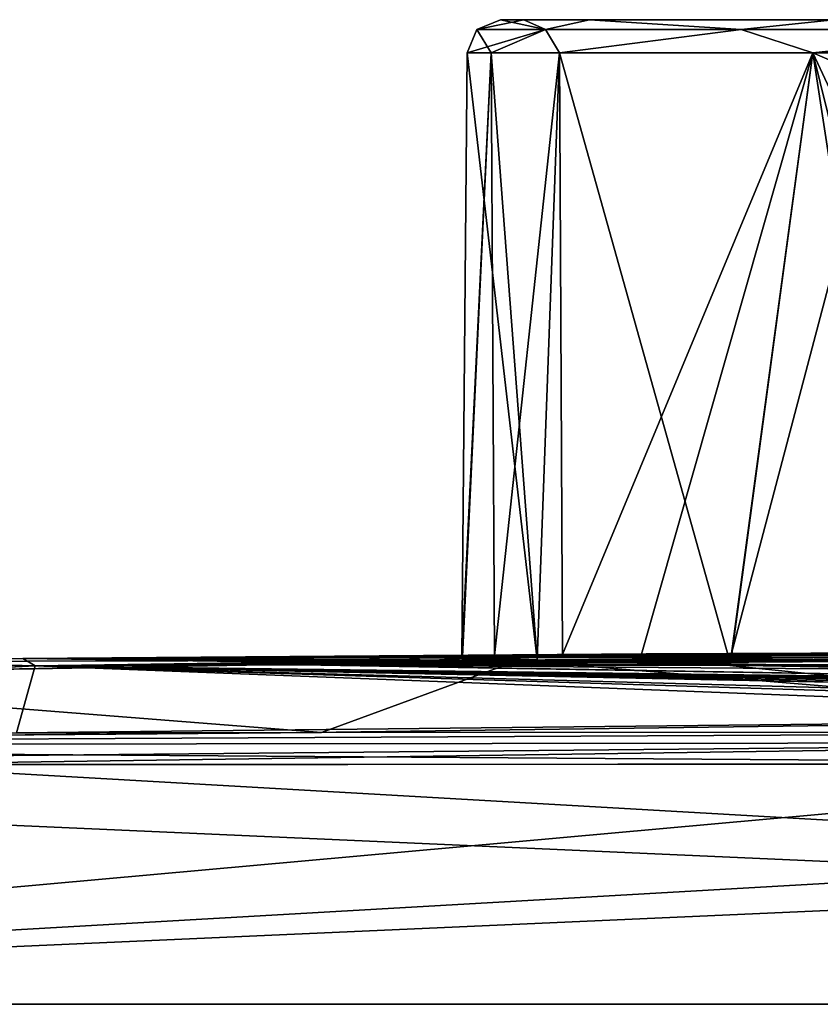
# Model space of a CAD drawing. Units: millimetres. Extents: x -82 to 82, y 17 to 106.
# Drawn here: x -41 to -17, y 27 to 56 of the extents above; entities that cross this region are included whole.
import ezdxf

# ---------------------------------------------------------------- set-up
doc = ezdxf.new("R2010")
doc.units = ezdxf.units.MM
doc.header["$LTSCALE"] = 81.481481
for name, color, linetype in [('1', 7, 'CONTINUOUS'), ('124', 7, 'CONTINUOUS'), ('125', 7, 'CONTINUOUS'), ('126', 7, 'CONTINUOUS'), ('127', 7, 'CONTINUOUS'), ('128', 7, 'CONTINUOUS'), ('129', 7, 'CONTINUOUS'), ('130', 7, 'CONTINUOUS'), ('131', 7, 'CONTINUOUS'), ('132', 7, 'CONTINUOUS'), ('133', 7, 'CONTINUOUS'), ('134', 7, 'CONTINUOUS'), ('135', 7, 'CONTINUOUS'), ('136', 7, 'CONTINUOUS'), ('137', 7, 'CONTINUOUS'), ('138', 7, 'CONTINUOUS'), ('139', 7, 'CONTINUOUS'), ('14', 7, 'CONTINUOUS'), ('140', 7, 'CONTINUOUS'), ('141', 7, 'CONTINUOUS'), ('142', 7, 'CONTINUOUS'), ('143', 7, 'CONTINUOUS'), ('144', 7, 'CONTINUOUS'), ('145', 7, 'CONTINUOUS'), ('146', 7, 'CONTINUOUS'), ('147', 7, 'CONTINUOUS'), ('148', 7, 'CONTINUOUS'), ('149', 7, 'CONTINUOUS'), ('150', 7, 'CONTINUOUS'), ('172', 7, 'CONTINUOUS'), ('173', 7, 'CONTINUOUS'), ('174', 7, 'CONTINUOUS'), ('175', 7, 'CONTINUOUS'), ('176', 7, 'CONTINUOUS'), ('19', 7, 'CONTINUOUS'), ('2', 7, 'CONTINUOUS'), ('324', 7, 'CONTINUOUS'), ('325', 7, 'CONTINUOUS'), ('329', 7, 'CONTINUOUS'), ('5', 7, 'CONTINUOUS'), ('9', 7, 'CONTINUOUS')]:
    doc.layers.add(name, color=color, linetype=linetype)

msp = doc.modelspace()

# ---------------------------------------------------------------- linework, layer by layer
at = {"layer": '1', "color": 254, "linetype": 'Continuous', "true_color": 0xe6e6e6}
for points in [[(-5.315, 37.502, 0), (-2.788, 37.501, -0.364), (-40.516, 37.322), (-5.315, 37.502, 0)], [(-2.788, 37.501, -0.364), (0, 37.5, -0.5), (-40.516, 37.322), (-2.788, 37.501, -0.364)], [(0, 37.5, -0.5), (0, 37.493, -11.58), (-40.516, 37.322), (0, 37.5, -0.5)], [(0, 37.493, -11.58), (0, 37.472, -22.5), (-40.516, 37.322), (0, 37.493, -11.58)], [(0, 37.472, -22.5), (-7.249, 37.462, -24.442), (-40.516, 37.322), (0, 37.472, -22.5)], [(-7.249, 37.462, -24.442), (-12.551, 37.429, -29.738), (-40.516, 37.322), (-7.249, 37.462, -24.442)], [(-12.551, 37.429, -29.738), (-14.5, 37.362, -37), (-40.516, 37.322), (-12.551, 37.429, -29.738)], [(-14.5, 37.362, -37), (-29.858, 37.243, -39.527), (-40.516, 37.322), (-14.5, 37.362, -37)], [(-28.965, 37.25, -39.569), (-29.858, 37.243, -39.527), (-14.5, 37.362, -37), (-28.965, 37.25, -39.569)], [(-28.815, 37.251, -39.584), (-28.965, 37.25, -39.569), (-14.5, 37.362, -37), (-28.815, 37.251, -39.584)], [(-28.665, 37.252, -39.598), (-28.815, 37.251, -39.584), (-14.5, 37.362, -37), (-28.665, 37.252, -39.598)], [(-28.665, 37.252, -39.598), (-14.5, 37.362, -37), (-13.929, 37.31, -41.03), (-28.665, 37.252, -39.598)], [(-40.146, 37.106, -40.139), (-80.22, 35.123), (-45.144, 37.24), (-40.146, 37.106, -40.139)], [(-80.22, 35.123), (-40.146, 37.106, -40.139), (-80.213, 35.113, -33.016), (-80.22, 35.123)], [(-80.213, 35.113, -33.016), (-40.146, 37.106, -40.139), (-80.187, 35.079, -58.934), (-80.213, 35.113, -33.016)], [(-40.146, 37.106, -40.139), (-40.7, 35.105, -80.207), (-80.187, 35.079, -58.934), (-40.146, 37.106, -40.139)], [(-40.516, 37.322), (-40.146, 37.106, -40.139), (-45.144, 37.24), (-40.516, 37.322)], [(-40.7, 35.105, -80.207), (-40.146, 37.106, -40.139), (0, 35.541, -75.663), (-40.7, 35.105, -80.207)], [(-30.009, 37.242, -39.527), (-30.159, 37.241, -39.527), (-40.516, 37.322), (-30.009, 37.242, -39.527)], [(-30.159, 37.241, -39.527), (-31.053, 37.232, -39.569), (-40.516, 37.322), (-30.159, 37.241, -39.527)], [(-29.858, 37.243, -39.527), (-30.009, 37.242, -39.527), (-40.516, 37.322), (-29.858, 37.243, -39.527)], [(-31.053, 37.232, -39.569), (-31.202, 37.23, -39.584), (-40.516, 37.322), (-31.053, 37.232, -39.569)], [(-31.202, 37.23, -39.584), (-31.352, 37.228, -39.598), (-40.516, 37.322), (-31.202, 37.23, -39.584)], [(-31.352, 37.228, -39.598), (-32.237, 37.217, -39.727), (-40.516, 37.322), (-31.352, 37.228, -39.598)], [(-32.237, 37.217, -39.727), (-32.385, 37.215, -39.755), (-40.516, 37.322), (-32.237, 37.217, -39.727)], [(-32.385, 37.215, -39.755), (-32.533, 37.213, -39.784), (-40.516, 37.322), (-32.385, 37.215, -39.755)], [(-40.516, 37.322), (-32.533, 37.213, -39.784), (-40.146, 37.106, -40.139), (-40.516, 37.322)], [(-32.533, 37.213, -39.784), (-32.245, 37.193, -41.266), (-40.146, 37.106, -40.139), (-32.533, 37.213, -39.784)], [(-32.245, 37.193, -41.266), (-31.959, 37.169, -42.737), (-40.146, 37.106, -40.139), (-32.245, 37.193, -41.266)], [(-31.959, 37.169, -42.737), (-32.416, 37.157, -43.167), (-40.146, 37.106, -40.139), (-31.959, 37.169, -42.737)], [(-32.416, 37.157, -43.167), (-32.416, 37.151, -43.443), (-40.146, 37.106, -40.139), (-32.416, 37.157, -43.167)], [(-32.416, 37.151, -43.443), (-32.416, 37.146, -43.718), (-40.146, 37.106, -40.139), (-32.416, 37.151, -43.443)], [(-32.416, 37.146, -43.718), (-32.197, 37.138, -44.249), (-40.146, 37.106, -40.139), (-32.416, 37.146, -43.718)], [(-32.197, 37.138, -44.249), (-1.728, 36.619, -61.8), (-40.146, 37.106, -40.139), (-32.197, 37.138, -44.249)], [(-1.728, 36.619, -61.8), (-1.835, 36.618, -61.804), (-40.146, 37.106, -40.139), (-1.728, 36.619, -61.8)], [(-1.835, 36.618, -61.804), (-6.08, 36.615, -61.804), (-40.146, 37.106, -40.139), (-1.835, 36.618, -61.804)], [(-6.08, 36.615, -61.804), (-8.107, 36.611, -61.812), (-40.146, 37.106, -40.139), (-6.08, 36.615, -61.804)], [(-8.107, 36.611, -61.812), (-9.062, 36.607, -61.849), (-40.146, 37.106, -40.139), (-8.107, 36.611, -61.812)], [(-9.25, 36.54, -62.918), (-9.25, 36.477, -63.895), (-40.146, 37.106, -40.139), (-9.25, 36.54, -62.918)], [(-9.25, 36.477, -63.895), (-9.107, 36.467, -64.038), (-40.146, 37.106, -40.139), (-9.25, 36.477, -63.895)], [(-9.25, 36.601, -61.948), (-9.25, 36.54, -62.918), (-40.146, 37.106, -40.139), (-9.25, 36.601, -61.948)], [(-9.221, 36.605, -61.878), (-9.25, 36.601, -61.948), (-40.146, 37.106, -40.139), (-9.221, 36.605, -61.878)], [(-9.151, 36.607, -61.849), (-9.221, 36.605, -61.878), (-40.146, 37.106, -40.139), (-9.151, 36.607, -61.849)], [(-9.062, 36.607, -61.849), (-9.151, 36.607, -61.849), (-40.146, 37.106, -40.139), (-9.062, 36.607, -61.849)], [(-40.146, 37.106, -40.139), (-9.107, 36.467, -64.038), (-4.42, 36.119, -68.863), (-40.146, 37.106, -40.139)], [(0, 35.541, -75.663), (-40.146, 37.106, -40.139), (-3.455, 35.967, -70.755), (0, 35.541, -75.663)], [(-3.455, 35.967, -70.755), (-40.146, 37.106, -40.139), (-4.42, 36.119, -68.863), (-3.455, 35.967, -70.755)], [(-30.018, 37.18, -43.167), (-32.416, 37.157, -43.167), (-31.959, 37.169, -42.737), (-30.018, 37.18, -43.167)], [(-31.352, 37.228, -39.598), (-31.207, 37.206, -41.101), (-32.237, 37.217, -39.727), (-31.352, 37.228, -39.598)], [(-32.237, 37.217, -39.727), (-31.207, 37.206, -41.101), (-31.949, 37.197, -41.208), (-32.237, 37.217, -39.727)], [(-31.664, 37.139, -44.47), (-1.728, 36.619, -61.8), (-32.197, 37.138, -44.249), (-31.664, 37.139, -44.47)], [(-27.601, 37.201, -43.167), (-31.959, 37.169, -42.737), (-12.411, 37.254, -44.498), (-27.601, 37.201, -43.167)], [(-31.959, 37.169, -42.737), (-28.059, 37.205, -42.737), (-12.411, 37.254, -44.498), (-31.959, 37.169, -42.737)], [(-31.811, 37.172, -42.709), (-28.059, 37.205, -42.737), (-31.959, 37.169, -42.737), (-31.811, 37.172, -42.709)], [(-27.601, 37.201, -43.167), (-30.018, 37.18, -43.167), (-31.959, 37.169, -42.737), (-27.601, 37.201, -43.167)], [(-31.207, 37.206, -41.101), (-31.064, 37.181, -42.593), (-31.949, 37.197, -41.208), (-31.207, 37.206, -41.101)], [(-31.949, 37.197, -41.208), (-31.064, 37.181, -42.593), (-31.663, 37.174, -42.68), (-31.949, 37.197, -41.208)], [(-28.207, 37.205, -42.709), (-28.059, 37.205, -42.737), (-31.811, 37.172, -42.709), (-28.207, 37.205, -42.709)], [(-31.663, 37.174, -42.68), (-28.207, 37.205, -42.709), (-31.811, 37.172, -42.709), (-31.663, 37.174, -42.68)], [(-31.664, 37.139, -44.47), (-30.013, 37.155, -44.47), (-12.411, 37.254, -44.498), (-31.664, 37.139, -44.47)], [(-7.17, 37.143, -49.603), (-31.664, 37.139, -44.47), (-12.411, 37.254, -44.498), (-7.17, 37.143, -49.603)], [(0, 37.091, -51.5), (-31.664, 37.139, -44.47), (-7.17, 37.143, -49.603), (0, 37.091, -51.5)], [(-1.728, 36.619, -61.8), (-31.664, 37.139, -44.47), (0, 36.887, -56.733), (-1.728, 36.619, -61.8)], [(0, 36.887, -56.733), (-31.664, 37.139, -44.47), (0, 37.091, -51.5), (0, 36.887, -56.733)], [(-28.354, 37.204, -42.68), (-28.207, 37.205, -42.709), (-31.663, 37.174, -42.68), (-28.354, 37.204, -42.68)], [(-31.064, 37.181, -42.593), (-28.354, 37.204, -42.68), (-31.663, 37.174, -42.68), (-31.064, 37.181, -42.593)], [(-28.954, 37.2, -42.593), (-28.354, 37.204, -42.68), (-31.064, 37.181, -42.593), (-28.954, 37.2, -42.593)], [(-30.914, 37.183, -42.578), (-28.954, 37.2, -42.593), (-31.064, 37.181, -42.593), (-30.914, 37.183, -42.578)], [(-30.159, 37.241, -39.527), (-30.159, 37.217, -41.036), (-31.053, 37.232, -39.569), (-30.159, 37.241, -39.527)], [(-31.053, 37.232, -39.569), (-30.159, 37.217, -41.036), (-30.908, 37.209, -41.072), (-31.053, 37.232, -39.569)], [(-29.103, 37.199, -42.579), (-28.954, 37.2, -42.593), (-30.914, 37.183, -42.578), (-29.103, 37.199, -42.579)], [(-30.764, 37.185, -42.564), (-29.103, 37.199, -42.579), (-30.914, 37.183, -42.578), (-30.764, 37.185, -42.564)], [(-30.159, 37.217, -41.036), (-30.159, 37.191, -42.535), (-30.908, 37.209, -41.072), (-30.159, 37.217, -41.036)], [(-30.908, 37.209, -41.072), (-30.159, 37.191, -42.535), (-30.764, 37.185, -42.564), (-30.908, 37.209, -41.072)], [(-29.253, 37.198, -42.564), (-29.103, 37.199, -42.579), (-30.764, 37.185, -42.564), (-29.253, 37.198, -42.564)], [(-30.159, 37.191, -42.535), (-29.253, 37.198, -42.564), (-30.764, 37.185, -42.564), (-30.159, 37.191, -42.535)], [(-30.009, 37.192, -42.535), (-29.253, 37.198, -42.564), (-30.159, 37.191, -42.535), (-30.009, 37.192, -42.535)], [(-30.013, 37.155, -44.47), (-28.353, 37.169, -44.47), (-12.411, 37.254, -44.498), (-30.013, 37.155, -44.47)], [(-29.858, 37.194, -42.535), (-29.253, 37.198, -42.564), (-30.009, 37.192, -42.535), (-29.858, 37.194, -42.535)], [(-28.965, 37.25, -39.569), (-29.11, 37.226, -41.072), (-29.858, 37.22, -41.036), (-28.965, 37.25, -39.569)], [(-29.858, 37.243, -39.527), (-28.965, 37.25, -39.569), (-29.858, 37.22, -41.036), (-29.858, 37.243, -39.527)], [(-29.11, 37.226, -41.072), (-29.253, 37.198, -42.564), (-29.858, 37.194, -42.535), (-29.11, 37.226, -41.072)], [(-29.11, 37.226, -41.072), (-29.858, 37.194, -42.535), (-29.858, 37.22, -41.036), (-29.11, 37.226, -41.072)], [(-28.068, 37.232, -41.208), (-28.354, 37.204, -42.68), (-28.954, 37.2, -42.593), (-28.068, 37.232, -41.208)], [(-28.068, 37.232, -41.208), (-28.954, 37.2, -42.593), (-28.81, 37.228, -41.101), (-28.068, 37.232, -41.208)], [(-27.78, 37.258, -39.727), (-28.068, 37.232, -41.208), (-28.81, 37.228, -41.101), (-27.78, 37.258, -39.727)], [(-28.665, 37.252, -39.598), (-27.78, 37.258, -39.727), (-28.81, 37.228, -41.101), (-28.665, 37.252, -39.598)], [(-27.78, 37.258, -39.727), (-28.665, 37.252, -39.598), (-13.929, 37.31, -41.03), (-27.78, 37.258, -39.727)], [(-28.353, 37.169, -44.47), (-27.823, 37.178, -44.252), (-12.411, 37.254, -44.498), (-28.353, 37.169, -44.47)], [(-28.059, 37.205, -42.737), (-27.773, 37.233, -41.266), (-12.411, 37.254, -44.498), (-28.059, 37.205, -42.737)], [(-27.823, 37.178, -44.252), (-27.601, 37.19, -43.718), (-12.411, 37.254, -44.498), (-27.823, 37.178, -44.252)], [(-27.632, 37.258, -39.755), (-27.78, 37.258, -39.727), (-13.929, 37.31, -41.03), (-27.632, 37.258, -39.755)], [(-27.773, 37.233, -41.266), (-27.485, 37.259, -39.784), (-13.929, 37.31, -41.03), (-27.773, 37.233, -41.266)], [(-12.411, 37.254, -44.498), (-27.773, 37.233, -41.266), (-13.929, 37.31, -41.03), (-12.411, 37.254, -44.498)], [(-27.485, 37.259, -39.784), (-27.632, 37.258, -39.755), (-13.929, 37.31, -41.03), (-27.485, 37.259, -39.784)], [(-27.601, 37.196, -43.443), (-27.601, 37.201, -43.167), (-12.411, 37.254, -44.498), (-27.601, 37.196, -43.443)], [(-27.601, 37.19, -43.718), (-27.601, 37.196, -43.443), (-12.411, 37.254, -44.498), (-27.601, 37.19, -43.718)], [(-40.7, 35.105, -80.207), (0, 35.541, -75.663), (-31.903, 35.112, -80.212), (-40.7, 35.105, -80.207)], [(0, 35.121, -80.219), (-31.903, 35.112, -80.212), (0, 35.541, -75.663), (0, 35.121, -80.219)]]:
    msp.add_3dface(points, dxfattribs=at)
at = {"layer": '124', "color": 254, "linetype": 'Continuous', "true_color": 0xe6e6e6}
for points in [[(-32.417, 37.207, -43.168), (-32.416, 37.157, -43.167), (-30.019, 37.23, -43.168), (-32.417, 37.207, -43.168)], [(-32.416, 37.157, -43.167), (-30.018, 37.18, -43.167), (-30.019, 37.23, -43.168), (-32.416, 37.157, -43.167)], [(-30.019, 37.23, -43.168), (-27.601, 37.201, -43.167), (-27.602, 37.251, -43.168), (-30.019, 37.23, -43.168)], [(-30.018, 37.18, -43.167), (-27.601, 37.201, -43.167), (-30.019, 37.23, -43.168), (-30.018, 37.18, -43.167)]]:
    msp.add_3dface(points, dxfattribs=at)
at = {"layer": '125', "color": 254, "linetype": 'Continuous', "true_color": 0xe6e6e6}
for points in [[(-32.416, 37.157, -43.167), (-32.417, 37.207, -43.168), (-32.417, 37.201, -43.444), (-32.416, 37.157, -43.167)], [(-32.416, 37.146, -43.718), (-32.416, 37.151, -43.443), (-32.417, 37.201, -43.444), (-32.416, 37.146, -43.718)], [(-32.417, 37.196, -43.719), (-32.416, 37.146, -43.718), (-32.417, 37.201, -43.444), (-32.417, 37.196, -43.719)], [(-32.416, 37.151, -43.443), (-32.416, 37.157, -43.167), (-32.417, 37.201, -43.444), (-32.416, 37.151, -43.443)]]:
    msp.add_3dface(points, dxfattribs=at)
at = {"layer": '126', "color": 254, "linetype": 'Continuous', "true_color": 0xe6e6e6}
for points in [[(-32.416, 37.146, -43.718), (-32.417, 37.196, -43.719), (-32.198, 37.188, -44.25), (-32.416, 37.146, -43.718)], [(-32.197, 37.138, -44.249), (-32.416, 37.146, -43.718), (-32.198, 37.188, -44.25), (-32.197, 37.138, -44.249)], [(-31.665, 37.188, -44.472), (-32.197, 37.138, -44.249), (-32.198, 37.188, -44.25), (-31.665, 37.188, -44.472)], [(-31.664, 37.139, -44.47), (-32.197, 37.138, -44.249), (-31.665, 37.188, -44.472), (-31.664, 37.139, -44.47)]]:
    msp.add_3dface(points, dxfattribs=at)
at = {"layer": '127', "color": 254, "linetype": 'Continuous', "true_color": 0xe6e6e6}
for points in [[(-31.664, 37.139, -44.47), (-31.665, 37.188, -44.472), (-30.014, 37.205, -44.472), (-31.664, 37.139, -44.47)], [(-30.013, 37.155, -44.47), (-31.664, 37.139, -44.47), (-30.014, 37.205, -44.472), (-30.013, 37.155, -44.47)], [(-28.354, 37.219, -44.471), (-28.353, 37.169, -44.47), (-30.014, 37.205, -44.472), (-28.354, 37.219, -44.471)], [(-28.353, 37.169, -44.47), (-30.013, 37.155, -44.47), (-30.014, 37.205, -44.472), (-28.353, 37.169, -44.47)]]:
    msp.add_3dface(points, dxfattribs=at)
at = {"layer": '128', "color": 254, "linetype": 'Continuous', "true_color": 0xe6e6e6}
for points in [[(-28.353, 37.169, -44.47), (-28.354, 37.219, -44.471), (-27.823, 37.228, -44.253), (-28.353, 37.169, -44.47)], [(-27.823, 37.178, -44.252), (-28.353, 37.169, -44.47), (-27.823, 37.228, -44.253), (-27.823, 37.178, -44.252)], [(-27.601, 37.19, -43.718), (-27.823, 37.178, -44.252), (-27.602, 37.24, -43.719), (-27.601, 37.19, -43.718)], [(-27.602, 37.24, -43.719), (-27.823, 37.178, -44.252), (-27.823, 37.228, -44.253), (-27.602, 37.24, -43.719)]]:
    msp.add_3dface(points, dxfattribs=at)
at = {"layer": '129', "color": 254, "linetype": 'Continuous', "true_color": 0xe6e6e6}
for points in [[(-27.602, 37.251, -43.168), (-27.601, 37.201, -43.167), (-27.602, 37.246, -43.444), (-27.602, 37.251, -43.168)], [(-27.601, 37.201, -43.167), (-27.601, 37.196, -43.443), (-27.602, 37.246, -43.444), (-27.601, 37.201, -43.167)], [(-27.601, 37.196, -43.443), (-27.601, 37.19, -43.718), (-27.602, 37.246, -43.444), (-27.601, 37.196, -43.443)], [(-27.601, 37.19, -43.718), (-27.602, 37.24, -43.719), (-27.602, 37.246, -43.444), (-27.601, 37.19, -43.718)]]:
    msp.add_3dface(points, dxfattribs=at)
at = {"layer": '130', "color": 254, "linetype": 'Continuous', "true_color": 0xe6e6e6}
for points in [[(-27.773, 37.233, -41.266), (-28.059, 37.205, -42.737), (-27.773, 37.283, -41.267), (-27.773, 37.233, -41.266)], [(-27.773, 37.283, -41.267), (-28.059, 37.205, -42.737), (-28.059, 37.255, -42.738), (-27.773, 37.283, -41.267)], [(-27.485, 37.309, -39.785), (-27.485, 37.259, -39.784), (-27.773, 37.283, -41.267), (-27.485, 37.309, -39.785)], [(-27.485, 37.259, -39.784), (-27.773, 37.233, -41.266), (-27.773, 37.283, -41.267), (-27.485, 37.259, -39.784)]]:
    msp.add_3dface(points, dxfattribs=at)
at = {"layer": '131', "color": 254, "linetype": 'Continuous', "true_color": 0xe6e6e6}
for points in [[(-27.78, 37.258, -39.727), (-27.632, 37.258, -39.755), (-27.633, 37.308, -39.756), (-27.78, 37.258, -39.727)], [(-27.78, 37.307, -39.727), (-27.78, 37.258, -39.727), (-27.633, 37.308, -39.756), (-27.78, 37.307, -39.727)], [(-27.485, 37.259, -39.784), (-27.485, 37.309, -39.785), (-27.633, 37.308, -39.756), (-27.485, 37.259, -39.784)], [(-27.632, 37.258, -39.755), (-27.485, 37.259, -39.784), (-27.633, 37.308, -39.756), (-27.632, 37.258, -39.755)]]:
    msp.add_3dface(points, dxfattribs=at)
at = {"layer": '132', "color": 254, "linetype": 'Continuous', "true_color": 0xe6e6e6}
for points in [[(-28.355, 37.254, -42.681), (-28.068, 37.232, -41.208), (-28.069, 37.282, -41.209), (-28.355, 37.254, -42.681)], [(-28.354, 37.204, -42.68), (-28.068, 37.232, -41.208), (-28.355, 37.254, -42.681), (-28.354, 37.204, -42.68)], [(-27.78, 37.258, -39.727), (-27.78, 37.307, -39.727), (-28.069, 37.282, -41.209), (-27.78, 37.258, -39.727)], [(-28.068, 37.232, -41.208), (-27.78, 37.258, -39.727), (-28.069, 37.282, -41.209), (-28.068, 37.232, -41.208)]]:
    msp.add_3dface(points, dxfattribs=at)
at = {"layer": '133', "color": 254, "linetype": 'Continuous', "true_color": 0xe6e6e6}
for points in [[(-28.354, 37.204, -42.68), (-28.355, 37.254, -42.681), (-28.207, 37.255, -42.709), (-28.354, 37.204, -42.68)], [(-28.207, 37.205, -42.709), (-28.354, 37.204, -42.68), (-28.207, 37.255, -42.709), (-28.207, 37.205, -42.709)], [(-28.059, 37.205, -42.737), (-28.207, 37.205, -42.709), (-28.207, 37.255, -42.709), (-28.059, 37.205, -42.737)], [(-28.059, 37.255, -42.738), (-28.059, 37.205, -42.737), (-28.207, 37.255, -42.709), (-28.059, 37.255, -42.738)]]:
    msp.add_3dface(points, dxfattribs=at)
at = {"layer": '134', "color": 254, "linetype": 'Continuous', "true_color": 0xe6e6e6}
for points in [[(-28.81, 37.228, -41.101), (-28.954, 37.2, -42.593), (-28.81, 37.278, -41.101), (-28.81, 37.228, -41.101)], [(-28.81, 37.278, -41.101), (-28.954, 37.2, -42.593), (-28.954, 37.25, -42.594), (-28.81, 37.278, -41.101)], [(-28.666, 37.302, -39.599), (-28.665, 37.252, -39.598), (-28.81, 37.278, -41.101), (-28.666, 37.302, -39.599)], [(-28.665, 37.252, -39.598), (-28.81, 37.228, -41.101), (-28.81, 37.278, -41.101), (-28.665, 37.252, -39.598)]]:
    msp.add_3dface(points, dxfattribs=at)
at = {"layer": '135', "color": 254, "linetype": 'Continuous', "true_color": 0xe6e6e6}
for points in [[(-28.965, 37.25, -39.569), (-28.815, 37.251, -39.584), (-28.816, 37.301, -39.585), (-28.965, 37.25, -39.569)], [(-28.965, 37.3, -39.57), (-28.965, 37.25, -39.569), (-28.816, 37.301, -39.585), (-28.965, 37.3, -39.57)], [(-28.665, 37.252, -39.598), (-28.666, 37.302, -39.599), (-28.816, 37.301, -39.585), (-28.665, 37.252, -39.598)], [(-28.815, 37.251, -39.584), (-28.665, 37.252, -39.598), (-28.816, 37.301, -39.585), (-28.815, 37.251, -39.584)]]:
    msp.add_3dface(points, dxfattribs=at)
at = {"layer": '136', "color": 254, "linetype": 'Continuous', "true_color": 0xe6e6e6}
for points in [[(-29.254, 37.248, -42.565), (-29.11, 37.226, -41.072), (-29.11, 37.276, -41.073), (-29.254, 37.248, -42.565)], [(-29.253, 37.198, -42.564), (-29.11, 37.226, -41.072), (-29.254, 37.248, -42.565), (-29.253, 37.198, -42.564)], [(-28.965, 37.25, -39.569), (-28.965, 37.3, -39.57), (-29.11, 37.276, -41.073), (-28.965, 37.25, -39.569)], [(-29.11, 37.226, -41.072), (-28.965, 37.25, -39.569), (-29.11, 37.276, -41.073), (-29.11, 37.226, -41.072)]]:
    msp.add_3dface(points, dxfattribs=at)
at = {"layer": '137', "color": 254, "linetype": 'Continuous', "true_color": 0xe6e6e6}
for points in [[(-29.253, 37.198, -42.564), (-29.254, 37.248, -42.565), (-29.104, 37.249, -42.579), (-29.253, 37.198, -42.564)], [(-29.103, 37.199, -42.579), (-29.253, 37.198, -42.564), (-29.104, 37.249, -42.579), (-29.103, 37.199, -42.579)], [(-28.954, 37.25, -42.594), (-28.954, 37.2, -42.593), (-29.104, 37.249, -42.579), (-28.954, 37.25, -42.594)], [(-28.954, 37.2, -42.593), (-29.103, 37.199, -42.579), (-29.104, 37.249, -42.579), (-28.954, 37.2, -42.593)]]:
    msp.add_3dface(points, dxfattribs=at)
at = {"layer": '138', "color": 254, "linetype": 'Continuous', "true_color": 0xe6e6e6}
for points in [[(-29.859, 37.293, -39.527), (-29.858, 37.243, -39.527), (-29.859, 37.27, -41.037), (-29.859, 37.293, -39.527)], [(-29.858, 37.22, -41.036), (-29.858, 37.194, -42.535), (-29.859, 37.27, -41.037), (-29.858, 37.22, -41.036)], [(-29.859, 37.27, -41.037), (-29.858, 37.194, -42.535), (-29.859, 37.244, -42.536), (-29.859, 37.27, -41.037)], [(-29.858, 37.243, -39.527), (-29.858, 37.22, -41.036), (-29.859, 37.27, -41.037), (-29.858, 37.243, -39.527)]]:
    msp.add_3dface(points, dxfattribs=at)
at = {"layer": '139', "color": 254, "linetype": 'Continuous', "true_color": 0xe6e6e6}
for points in [[(-30.16, 37.291, -39.527), (-30.159, 37.241, -39.527), (-30.009, 37.292, -39.527), (-30.16, 37.291, -39.527)], [(-30.159, 37.241, -39.527), (-30.009, 37.242, -39.527), (-30.009, 37.292, -39.527), (-30.159, 37.241, -39.527)], [(-29.858, 37.243, -39.527), (-29.859, 37.293, -39.527), (-30.009, 37.292, -39.527), (-29.858, 37.243, -39.527)], [(-30.009, 37.242, -39.527), (-29.858, 37.243, -39.527), (-30.009, 37.292, -39.527), (-30.009, 37.242, -39.527)]]:
    msp.add_3dface(points, dxfattribs=at)
at = {"layer": '14', "color": 254, "linetype": 'Continuous', "true_color": 0xe6e6e6}
for points in [[(0, 35.121, 80.219), (-31.592, 35.112, 80.212), (-79.503, 34.732, 80.822), (0, 35.121, 80.219)], [(0, 34.818, 80.847), (0, 35.121, 80.219), (-79.503, 34.732, 80.822), (0, 34.818, 80.847)], [(-31.592, 35.112, 80.212), (-58.124, 35.079, 80.187), (-79.503, 34.732, 80.822), (-31.592, 35.112, 80.212)], [(-79.5, 34.061, 81.13), (0, 34.818, 80.847), (-79.503, 34.732, 80.822), (-79.5, 34.061, 81.13)], [(-79.5, 34.061, 81.13), (-45.495, 34.156, 81.125), (0, 34.818, 80.847), (-79.5, 34.061, 81.13)], [(-45.495, 34.156, 81.125), (0, 34.178, 81.124), (0, 34.818, 80.847), (-45.495, 34.156, 81.125)]]:
    msp.add_3dface(points, dxfattribs=at)
at = {"layer": '140', "color": 254, "linetype": 'Continuous', "true_color": 0xe6e6e6}
for points in [[(-30.159, 37.241, -39.527), (-30.16, 37.291, -39.527), (-30.16, 37.267, -41.037), (-30.159, 37.241, -39.527)], [(-30.159, 37.217, -41.036), (-30.159, 37.241, -39.527), (-30.16, 37.267, -41.037), (-30.159, 37.217, -41.036)], [(-30.16, 37.241, -42.536), (-30.159, 37.217, -41.036), (-30.16, 37.267, -41.037), (-30.16, 37.241, -42.536)], [(-30.159, 37.191, -42.535), (-30.159, 37.217, -41.036), (-30.16, 37.241, -42.536), (-30.159, 37.191, -42.535)]]:
    msp.add_3dface(points, dxfattribs=at)
at = {"layer": '141', "color": 254, "linetype": 'Continuous', "true_color": 0xe6e6e6}
for points in [[(-30.159, 37.191, -42.535), (-30.16, 37.241, -42.536), (-30.009, 37.242, -42.536), (-30.159, 37.191, -42.535)], [(-30.009, 37.192, -42.535), (-30.159, 37.191, -42.535), (-30.009, 37.242, -42.536), (-30.009, 37.192, -42.535)], [(-29.859, 37.244, -42.536), (-29.858, 37.194, -42.535), (-30.009, 37.242, -42.536), (-29.859, 37.244, -42.536)], [(-29.858, 37.194, -42.535), (-30.009, 37.192, -42.535), (-30.009, 37.242, -42.536), (-29.858, 37.194, -42.535)]]:
    msp.add_3dface(points, dxfattribs=at)
at = {"layer": '142', "color": 254, "linetype": 'Continuous', "true_color": 0xe6e6e6}
for points in [[(-31.353, 37.278, -39.599), (-31.352, 37.228, -39.598), (-31.203, 37.28, -39.585), (-31.353, 37.278, -39.599)], [(-31.352, 37.228, -39.598), (-31.202, 37.23, -39.584), (-31.203, 37.28, -39.585), (-31.352, 37.228, -39.598)], [(-31.203, 37.28, -39.585), (-31.053, 37.232, -39.569), (-31.053, 37.282, -39.57), (-31.203, 37.28, -39.585)], [(-31.202, 37.23, -39.584), (-31.053, 37.232, -39.569), (-31.203, 37.28, -39.585), (-31.202, 37.23, -39.584)]]:
    msp.add_3dface(points, dxfattribs=at)
at = {"layer": '143', "color": 254, "linetype": 'Continuous', "true_color": 0xe6e6e6}
for points in [[(-31.352, 37.228, -39.598), (-31.353, 37.278, -39.599), (-31.208, 37.256, -41.101), (-31.352, 37.228, -39.598)], [(-31.207, 37.206, -41.101), (-31.352, 37.228, -39.598), (-31.208, 37.256, -41.101), (-31.207, 37.206, -41.101)], [(-31.064, 37.231, -42.594), (-31.207, 37.206, -41.101), (-31.208, 37.256, -41.101), (-31.064, 37.231, -42.594)], [(-31.064, 37.181, -42.593), (-31.207, 37.206, -41.101), (-31.064, 37.231, -42.594), (-31.064, 37.181, -42.593)]]:
    msp.add_3dface(points, dxfattribs=at)
at = {"layer": '144', "color": 254, "linetype": 'Continuous', "true_color": 0xe6e6e6}
for points in [[(-30.914, 37.183, -42.578), (-31.064, 37.181, -42.593), (-30.915, 37.233, -42.579), (-30.914, 37.183, -42.578)], [(-31.064, 37.181, -42.593), (-31.064, 37.231, -42.594), (-30.915, 37.233, -42.579), (-31.064, 37.181, -42.593)], [(-30.765, 37.235, -42.565), (-30.764, 37.185, -42.564), (-30.915, 37.233, -42.579), (-30.765, 37.235, -42.565)], [(-30.764, 37.185, -42.564), (-30.914, 37.183, -42.578), (-30.915, 37.233, -42.579), (-30.764, 37.185, -42.564)]]:
    msp.add_3dface(points, dxfattribs=at)
at = {"layer": '145', "color": 254, "linetype": 'Continuous', "true_color": 0xe6e6e6}
for points in [[(-31.053, 37.282, -39.57), (-31.053, 37.232, -39.569), (-30.908, 37.259, -41.073), (-31.053, 37.282, -39.57)], [(-31.053, 37.232, -39.569), (-30.908, 37.209, -41.072), (-30.908, 37.259, -41.073), (-31.053, 37.232, -39.569)], [(-30.908, 37.209, -41.072), (-30.764, 37.185, -42.564), (-30.908, 37.259, -41.073), (-30.908, 37.209, -41.072)], [(-30.764, 37.185, -42.564), (-30.765, 37.235, -42.565), (-30.908, 37.259, -41.073), (-30.764, 37.185, -42.564)]]:
    msp.add_3dface(points, dxfattribs=at)
at = {"layer": '146', "color": 254, "linetype": 'Continuous', "true_color": 0xe6e6e6}
for points in [[(-32.533, 37.213, -39.784), (-32.385, 37.215, -39.755), (-32.386, 37.265, -39.756), (-32.533, 37.213, -39.784)], [(-32.533, 37.263, -39.785), (-32.533, 37.213, -39.784), (-32.386, 37.265, -39.756), (-32.533, 37.263, -39.785)], [(-32.386, 37.265, -39.756), (-32.237, 37.217, -39.727), (-32.238, 37.267, -39.727), (-32.386, 37.265, -39.756)], [(-32.385, 37.215, -39.755), (-32.237, 37.217, -39.727), (-32.386, 37.265, -39.756), (-32.385, 37.215, -39.755)]]:
    msp.add_3dface(points, dxfattribs=at)
at = {"layer": '147', "color": 254, "linetype": 'Continuous', "true_color": 0xe6e6e6}
for points in [[(-32.533, 37.213, -39.784), (-32.533, 37.263, -39.785), (-32.245, 37.243, -41.266), (-32.533, 37.213, -39.784)], [(-32.245, 37.193, -41.266), (-32.533, 37.213, -39.784), (-32.245, 37.243, -41.266), (-32.245, 37.193, -41.266)], [(-31.959, 37.219, -42.738), (-32.245, 37.193, -41.266), (-32.245, 37.243, -41.266), (-31.959, 37.219, -42.738)], [(-31.959, 37.169, -42.737), (-32.245, 37.193, -41.266), (-31.959, 37.219, -42.738), (-31.959, 37.169, -42.737)]]:
    msp.add_3dface(points, dxfattribs=at)
at = {"layer": '148', "color": 254, "linetype": 'Continuous', "true_color": 0xe6e6e6}
for points in [[(-31.811, 37.172, -42.709), (-31.959, 37.169, -42.737), (-31.812, 37.222, -42.709), (-31.811, 37.172, -42.709)], [(-31.959, 37.169, -42.737), (-31.959, 37.219, -42.738), (-31.812, 37.222, -42.709), (-31.959, 37.169, -42.737)], [(-31.664, 37.224, -42.681), (-31.663, 37.174, -42.68), (-31.812, 37.222, -42.709), (-31.664, 37.224, -42.681)], [(-31.663, 37.174, -42.68), (-31.811, 37.172, -42.709), (-31.812, 37.222, -42.709), (-31.663, 37.174, -42.68)]]:
    msp.add_3dface(points, dxfattribs=at)
at = {"layer": '149', "color": 254, "linetype": 'Continuous', "true_color": 0xe6e6e6}
for points in [[(-32.238, 37.267, -39.727), (-32.237, 37.217, -39.727), (-31.95, 37.247, -41.209), (-32.238, 37.267, -39.727)], [(-32.237, 37.217, -39.727), (-31.949, 37.197, -41.208), (-31.95, 37.247, -41.209), (-32.237, 37.217, -39.727)], [(-31.949, 37.197, -41.208), (-31.663, 37.174, -42.68), (-31.95, 37.247, -41.209), (-31.949, 37.197, -41.208)], [(-31.663, 37.174, -42.68), (-31.664, 37.224, -42.681), (-31.95, 37.247, -41.209), (-31.663, 37.174, -42.68)]]:
    msp.add_3dface(points, dxfattribs=at)
at = {"layer": '150', "color": 250, "linetype": 'Continuous', "true_color": 0x333333}
for points in [[(-32.533, 37.263, -39.785), (-32.386, 37.265, -39.756), (-31.95, 37.247, -41.209), (-32.533, 37.263, -39.785)], [(-32.245, 37.243, -41.266), (-32.533, 37.263, -39.785), (-31.95, 37.247, -41.209), (-32.245, 37.243, -41.266)], [(-32.417, 37.207, -43.168), (-30.019, 37.23, -43.168), (-27.602, 37.246, -43.444), (-32.417, 37.207, -43.168)], [(-32.417, 37.201, -43.444), (-32.417, 37.207, -43.168), (-27.602, 37.246, -43.444), (-32.417, 37.201, -43.444)], [(-27.602, 37.24, -43.719), (-32.417, 37.201, -43.444), (-27.602, 37.246, -43.444), (-27.602, 37.24, -43.719)], [(-32.417, 37.196, -43.719), (-32.417, 37.201, -43.444), (-27.602, 37.24, -43.719), (-32.417, 37.196, -43.719)], [(-32.417, 37.196, -43.719), (-27.602, 37.24, -43.719), (-27.823, 37.228, -44.253), (-32.417, 37.196, -43.719)], [(-32.198, 37.188, -44.25), (-32.417, 37.196, -43.719), (-27.823, 37.228, -44.253), (-32.198, 37.188, -44.25)], [(-32.386, 37.265, -39.756), (-32.238, 37.267, -39.727), (-31.95, 37.247, -41.209), (-32.386, 37.265, -39.756)], [(-31.664, 37.224, -42.681), (-32.245, 37.243, -41.266), (-31.95, 37.247, -41.209), (-31.664, 37.224, -42.681)], [(-31.959, 37.219, -42.738), (-32.245, 37.243, -41.266), (-31.812, 37.222, -42.709), (-31.959, 37.219, -42.738)], [(-32.245, 37.243, -41.266), (-31.664, 37.224, -42.681), (-31.812, 37.222, -42.709), (-32.245, 37.243, -41.266)], [(-28.354, 37.219, -44.471), (-32.198, 37.188, -44.25), (-27.823, 37.228, -44.253), (-28.354, 37.219, -44.471)], [(-32.198, 37.188, -44.25), (-28.354, 37.219, -44.471), (-30.014, 37.205, -44.472), (-32.198, 37.188, -44.25)], [(-31.665, 37.188, -44.472), (-32.198, 37.188, -44.25), (-30.014, 37.205, -44.472), (-31.665, 37.188, -44.472)], [(-31.353, 37.278, -39.599), (-31.203, 37.28, -39.585), (-30.908, 37.259, -41.073), (-31.353, 37.278, -39.599)], [(-31.208, 37.256, -41.101), (-31.353, 37.278, -39.599), (-30.908, 37.259, -41.073), (-31.208, 37.256, -41.101)], [(-30.765, 37.235, -42.565), (-31.208, 37.256, -41.101), (-30.908, 37.259, -41.073), (-30.765, 37.235, -42.565)], [(-31.064, 37.231, -42.594), (-31.208, 37.256, -41.101), (-30.915, 37.233, -42.579), (-31.064, 37.231, -42.594)], [(-31.208, 37.256, -41.101), (-30.765, 37.235, -42.565), (-30.915, 37.233, -42.579), (-31.208, 37.256, -41.101)], [(-31.203, 37.28, -39.585), (-31.053, 37.282, -39.57), (-30.908, 37.259, -41.073), (-31.203, 37.28, -39.585)], [(-29.859, 37.27, -41.037), (-30.16, 37.291, -39.527), (-30.009, 37.292, -39.527), (-29.859, 37.27, -41.037)], [(-30.16, 37.291, -39.527), (-29.859, 37.27, -41.037), (-30.16, 37.267, -41.037), (-30.16, 37.291, -39.527)], [(-29.859, 37.27, -41.037), (-29.859, 37.244, -42.536), (-30.16, 37.267, -41.037), (-29.859, 37.27, -41.037)], [(-30.16, 37.267, -41.037), (-29.859, 37.244, -42.536), (-30.009, 37.242, -42.536), (-30.16, 37.267, -41.037)], [(-30.16, 37.241, -42.536), (-30.16, 37.267, -41.037), (-30.009, 37.242, -42.536), (-30.16, 37.241, -42.536)], [(-30.019, 37.23, -43.168), (-27.602, 37.251, -43.168), (-27.602, 37.246, -43.444), (-30.019, 37.23, -43.168)], [(-29.859, 37.293, -39.527), (-29.859, 37.27, -41.037), (-30.009, 37.292, -39.527), (-29.859, 37.293, -39.527)], [(-28.81, 37.278, -41.101), (-29.254, 37.248, -42.565), (-29.11, 37.276, -41.073), (-28.81, 37.278, -41.101)], [(-29.254, 37.248, -42.565), (-28.81, 37.278, -41.101), (-29.104, 37.249, -42.579), (-29.254, 37.248, -42.565)], [(-28.666, 37.302, -39.599), (-28.81, 37.278, -41.101), (-29.11, 37.276, -41.073), (-28.666, 37.302, -39.599)], [(-28.816, 37.301, -39.585), (-28.666, 37.302, -39.599), (-29.11, 37.276, -41.073), (-28.816, 37.301, -39.585)], [(-28.965, 37.3, -39.57), (-28.816, 37.301, -39.585), (-29.11, 37.276, -41.073), (-28.965, 37.3, -39.57)], [(-28.81, 37.278, -41.101), (-28.954, 37.25, -42.594), (-29.104, 37.249, -42.579), (-28.81, 37.278, -41.101)], [(-27.773, 37.283, -41.267), (-28.355, 37.254, -42.681), (-28.069, 37.282, -41.209), (-27.773, 37.283, -41.267)], [(-28.355, 37.254, -42.681), (-27.773, 37.283, -41.267), (-28.207, 37.255, -42.709), (-28.355, 37.254, -42.681)], [(-27.773, 37.283, -41.267), (-28.059, 37.255, -42.738), (-28.207, 37.255, -42.709), (-27.773, 37.283, -41.267)], [(-27.485, 37.309, -39.785), (-27.773, 37.283, -41.267), (-28.069, 37.282, -41.209), (-27.485, 37.309, -39.785)], [(-27.633, 37.308, -39.756), (-27.485, 37.309, -39.785), (-28.069, 37.282, -41.209), (-27.633, 37.308, -39.756)], [(-27.78, 37.307, -39.727), (-27.633, 37.308, -39.756), (-28.069, 37.282, -41.209), (-27.78, 37.307, -39.727)]]:
    msp.add_3dface(points, dxfattribs=at)
at = {"layer": '172', "color": 7, "linetype": 'Continuous'}
for points in [[(-26.243, 56.4, 28), (-25.551, 56.4, 33.988), (-10.5, 56.4, 28), (-26.243, 56.4, 28)], [(-25.551, 56.4, 22.012), (-26.243, 56.4, 28), (-8.493, 56.4, 21.828), (-25.551, 56.4, 22.012)], [(-26.243, 56.4, 28), (-10.5, 56.4, 28), (-8.493, 56.4, 21.828), (-26.243, 56.4, 28)], [(-25.551, 56.4, 33.988), (-23.585, 56.4, 39.51), (-8.493, 56.4, 34.172), (-25.551, 56.4, 33.988)], [(-10.5, 56.4, 28), (-25.551, 56.4, 33.988), (-8.493, 56.4, 34.172), (-10.5, 56.4, 28)], [(-23.584, 56.4, 16.488), (-25.551, 56.4, 22.012), (-3.247, 56.4, 18.015), (-23.584, 56.4, 16.488)], [(-3.247, 56.4, 18.015), (-25.551, 56.4, 22.012), (-8.493, 56.4, 21.828), (-3.247, 56.4, 18.015)], [(-16.295, 56.4, 48.571), (23.584, 56.4, 39.512), (-23.585, 56.4, 39.51), (-16.295, 56.4, 48.571)], [(-23.585, 56.4, 39.51), (23.584, 56.4, 39.512), (3.247, 56.4, 37.985), (-23.585, 56.4, 39.51)], [(-8.493, 56.4, 34.172), (-23.585, 56.4, 39.51), (-3.247, 56.4, 37.985), (-8.493, 56.4, 34.172)], [(-3.247, 56.4, 37.985), (-23.585, 56.4, 39.51), (3.247, 56.4, 37.985), (-3.247, 56.4, 37.985)], [(-16.293, 56.4, 7.427), (-23.584, 56.4, 16.488), (16.295, 56.4, 7.429), (-16.293, 56.4, 7.427)], [(16.295, 56.4, 7.429), (-23.584, 56.4, 16.488), (23.585, 56.4, 16.49), (16.295, 56.4, 7.429)], [(23.585, 56.4, 16.49), (-23.584, 56.4, 16.488), (-3.247, 56.4, 18.015), (23.585, 56.4, 16.49)]]:
    msp.add_3dface(points, dxfattribs=at)
at = {"layer": '173', "color": 7, "linetype": 'Continuous'}
for points in [[(-27.396, 37.381, 27.494), (-27.401, 37.378, 28), (-26.525, 55.409, 21.783), (-27.396, 37.381, 27.494)], [(-27.401, 37.378, 28), (-27.243, 55.409, 28), (-26.525, 55.409, 21.783), (-27.401, 37.378, 28)], [(-27.382, 37.384, 26.988), (-27.396, 37.381, 27.494), (-26.525, 55.409, 21.783), (-27.382, 37.384, 26.988)], [(-26.423, 37.417, 20.749), (-27.382, 37.384, 26.988), (-26.525, 55.409, 21.783), (-26.423, 37.417, 20.749)], [(-24.482, 55.409, 16.05), (-26.423, 37.417, 20.749), (-26.525, 55.409, 21.783), (-24.482, 55.409, 16.05)], [(-24.396, 37.442, 15.526), (-26.423, 37.417, 20.749), (-24.482, 55.409, 16.05), (-24.396, 37.442, 15.526)], [(-16.913, 55.409, 6.643), (-24.396, 37.442, 15.526), (-24.482, 55.409, 16.05), (-16.913, 55.409, 6.643)], [(-22.029, 37.459, 11.707), (-24.396, 37.442, 15.526), (-16.913, 55.409, 6.643), (-22.029, 37.459, 11.707)], [(-19.346, 37.472, 8.597), (-22.029, 37.459, 11.707), (-16.913, 55.409, 6.643), (-19.346, 37.472, 8.597)], [(-15.8, 50.9, 5.758), (-19.346, 37.472, 8.597), (-16.913, 55.409, 6.643), (-15.8, 50.9, 5.758)], [(-12.2, 53.4, 3.621), (-15.8, 50.9, 5.758), (-16.913, 55.409, 6.643), (-12.2, 53.4, 3.621)], [(-6.031, 55.409, 1.433), (-12.2, 53.4, 3.621), (-16.913, 55.409, 6.643), (-6.031, 55.409, 1.433)], [(-15.671, 37.484, 5.524), (-19.346, 37.472, 8.597), (-15.8, 50.9, 5.758), (-15.671, 37.484, 5.524)]]:
    msp.add_3dface(points, dxfattribs=at)
at = {"layer": '174', "color": 7, "linetype": 'Continuous'}
for points in [[(-27.401, 37.378, 28), (-25.144, 37.289, 38.89), (-27.243, 55.409, 28), (-27.401, 37.378, 28)], [(-27.243, 55.409, 28), (-25.144, 37.289, 38.89), (-26.525, 55.409, 34.216), (-27.243, 55.409, 28)], [(-26.525, 55.409, 34.216), (-25.144, 37.289, 38.89), (-24.483, 55.409, 39.949), (-26.525, 55.409, 34.216)], [(-25.144, 37.289, 38.89), (-19.369, 37.163, 47.384), (-24.483, 55.409, 39.949), (-25.144, 37.289, 38.89)], [(-24.483, 55.409, 39.949), (-19.369, 37.163, 47.384), (-16.916, 55.409, 49.355), (-24.483, 55.409, 39.949)], [(-19.369, 37.163, 47.384), (-14.098, 37.067, 51.499), (-16.916, 55.409, 49.355), (-19.369, 37.163, 47.384)], [(-14.098, 37.067, 51.499), (-8.295, 36.99, 54.119), (-16.916, 55.409, 49.355), (-14.098, 37.067, 51.499)], [(-16.916, 55.409, 49.355), (-8.295, 36.99, 54.119), (-6.034, 55.409, 54.567), (-16.916, 55.409, 49.355)]]:
    msp.add_3dface(points, dxfattribs=at)
at = {"layer": '175', "color": 7, "linetype": 'Continuous'}
for points in [[(-26.243, 56.4, 28), (-25.551, 56.4, 22.012), (-26.947, 56.11, 28), (-26.243, 56.4, 28)], [(-25.551, 56.4, 22.012), (-24.896, 56.11, 17.688), (-26.947, 56.11, 28), (-25.551, 56.4, 22.012)], [(-25.551, 56.4, 22.012), (-23.584, 56.4, 16.488), (-24.896, 56.11, 17.688), (-25.551, 56.4, 22.012)], [(-23.584, 56.4, 16.488), (-19.055, 56.11, 8.945), (-24.896, 56.11, 17.688), (-23.584, 56.4, 16.488)], [(-23.584, 56.4, 16.488), (-16.293, 56.4, 7.427), (-19.055, 56.11, 8.945), (-23.584, 56.4, 16.488)], [(-16.293, 56.4, 7.427), (-10.312, 56.11, 3.104), (-19.055, 56.11, 8.945), (-16.293, 56.4, 7.427)], [(-26.525, 55.409, 21.783), (-27.243, 55.409, 28), (-24.896, 56.11, 17.688), (-26.525, 55.409, 21.783)], [(-24.896, 56.11, 17.688), (-27.243, 55.409, 28), (-26.947, 56.11, 28), (-24.896, 56.11, 17.688)], [(-24.482, 55.409, 16.05), (-26.525, 55.409, 21.783), (-24.896, 56.11, 17.688), (-24.482, 55.409, 16.05)], [(-19.055, 56.11, 8.945), (-24.482, 55.409, 16.05), (-24.896, 56.11, 17.688), (-19.055, 56.11, 8.945)], [(-16.913, 55.409, 6.643), (-24.482, 55.409, 16.05), (-19.055, 56.11, 8.945), (-16.913, 55.409, 6.643)], [(-10.312, 56.11, 3.104), (-16.913, 55.409, 6.643), (-19.055, 56.11, 8.945), (-10.312, 56.11, 3.104)], [(-6.031, 55.409, 1.433), (-16.913, 55.409, 6.643), (-10.312, 56.11, 3.104), (-6.031, 55.409, 1.433)]]:
    msp.add_3dface(points, dxfattribs=at)
at = {"layer": '176', "color": 7, "linetype": 'Continuous'}
for points in [[(-26.243, 56.4, 28), (-26.947, 56.11, 28), (-24.896, 56.11, 38.312), (-26.243, 56.4, 28)], [(-25.551, 56.4, 33.988), (-26.243, 56.4, 28), (-24.896, 56.11, 38.312), (-25.551, 56.4, 33.988)], [(-23.585, 56.4, 39.51), (-25.551, 56.4, 33.988), (-24.896, 56.11, 38.312), (-23.585, 56.4, 39.51)], [(-23.585, 56.4, 39.51), (-24.896, 56.11, 38.312), (-19.055, 56.11, 47.055), (-23.585, 56.4, 39.51)], [(-16.295, 56.4, 48.571), (-23.585, 56.4, 39.51), (-19.055, 56.11, 47.055), (-16.295, 56.4, 48.571)], [(-16.295, 56.4, 48.571), (-19.055, 56.11, 47.055), (-10.312, 56.11, 52.896), (-16.295, 56.4, 48.571)], [(-27.243, 55.409, 28), (-26.525, 55.409, 34.216), (-26.947, 56.11, 28), (-27.243, 55.409, 28)], [(-26.947, 56.11, 28), (-26.525, 55.409, 34.216), (-24.896, 56.11, 38.312), (-26.947, 56.11, 28)], [(-26.525, 55.409, 34.216), (-24.483, 55.409, 39.949), (-24.896, 56.11, 38.312), (-26.525, 55.409, 34.216)], [(-24.896, 56.11, 38.312), (-24.483, 55.409, 39.949), (-19.055, 56.11, 47.055), (-24.896, 56.11, 38.312)], [(-24.483, 55.409, 39.949), (-16.916, 55.409, 49.355), (-19.055, 56.11, 47.055), (-24.483, 55.409, 39.949)], [(-19.055, 56.11, 47.055), (-16.916, 55.409, 49.355), (-10.312, 56.11, 52.896), (-19.055, 56.11, 47.055)], [(-16.916, 55.409, 49.355), (-6.034, 55.409, 54.567), (-10.312, 56.11, 52.896), (-16.916, 55.409, 49.355)]]:
    msp.add_3dface(points, dxfattribs=at)
at = {"layer": '19', "color": 254, "linetype": 'Continuous', "true_color": 0xe6e6e6}
for points in [[(-31.903, 35.112, -80.212), (0, 35.121, -80.219), (-79.503, 34.732, -80.822), (-31.903, 35.112, -80.212)], [(-79.503, 34.732, -80.822), (0, 35.121, -80.219), (0, 34.818, -80.847), (-79.503, 34.732, -80.822)], [(-40.7, 35.105, -80.207), (-31.903, 35.112, -80.212), (-79.503, 34.732, -80.822), (-40.7, 35.105, -80.207)], [(0, 34.178, -81.124), (-79.503, 34.732, -80.822), (0, 34.818, -80.847), (0, 34.178, -81.124)], [(0, 34.178, -81.124), (-46.22, 34.155, -81.125), (-79.503, 34.732, -80.822), (0, 34.178, -81.124)]]:
    msp.add_3dface(points, dxfattribs=at)
at = {"layer": '2', "color": 254, "linetype": 'Continuous', "true_color": 0xe6e6e6}
for points in [[(-5.315, 37.502, 0), (-40.516, 37.322), (-11.264, 37.492, 1.821), (-5.315, 37.502, 0)], [(-11.264, 37.492, 1.821), (-40.516, 37.322), (-16.972, 37.48, 5.105), (-11.264, 37.492, 1.821)], [(-16.972, 37.48, 5.105), (-40.516, 37.322), (-21.889, 37.462, 9.746), (-16.972, 37.48, 5.105)], [(-21.889, 37.462, 9.746), (-40.516, 37.322), (-26.186, 37.43, 16.74), (-21.889, 37.462, 9.746)], [(-26.186, 37.43, 16.74), (-40.516, 37.322), (-28.504, 37.37, 28.003), (-26.186, 37.43, 16.74)], [(-40.516, 37.322), (-26.027, 37.272, 39.63), (-28.504, 37.37, 28.003), (-40.516, 37.322)], [(-45.144, 37.24), (-52.957, 36.794, 40.137), (-26.027, 37.272, 39.63), (-45.144, 37.24)], [(-52.957, 36.794, 40.137), (-25.731, 37.264, 40.269), (-26.027, 37.272, 39.63), (-52.957, 36.794, 40.137)], [(-52.957, 36.794, 40.137), (-31.592, 35.112, 80.212), (-25.731, 37.264, 40.269), (-52.957, 36.794, 40.137)], [(-40.516, 37.322), (-45.144, 37.24), (-26.027, 37.272, 39.63), (-40.516, 37.322)], [(-31.592, 35.112, 80.212), (0, 35.121, 80.219), (-25.731, 37.264, 40.269), (-31.592, 35.112, 80.212)], [(-25.731, 37.264, 40.269), (0, 35.121, 80.219), (-19.49, 37.124, 48.812), (-25.731, 37.264, 40.269)], [(-19.49, 37.124, 48.812), (0, 35.121, 80.219), (-12.901, 37.003, 53.433), (-19.49, 37.124, 48.812)], [(-58.124, 35.079, 80.187), (-31.592, 35.112, 80.212), (-52.957, 36.794, 40.137), (-58.124, 35.079, 80.187)]]:
    msp.add_3dface(points, dxfattribs=at)
at = {"layer": '324', "linetype": 'Continuous'}
for points in [[(79.5, 27, 81.5), (-79.5, 27, 81.5), (79.5, 27, -81.5), (79.5, 27, 81.5)], [(-79.5, 27, 81.5), (-79.5, 27, -81.5), (79.5, 27, -81.5), (-79.5, 27, 81.5)]]:
    msp.add_3dface(points, dxfattribs=at)
at = {"layer": '325', "linetype": 'Continuous'}
for points in [[(-28.504, 37.37, 28.003), (-26.027, 37.272, 39.63), (-28.098, 37.375, 27.636), (-28.504, 37.37, 28.003)], [(-28.098, 37.375, 27.636), (-26.027, 37.272, 39.63), (-27.689, 37.38, 27.266), (-28.098, 37.375, 27.636)], [(-26.027, 37.272, 39.63), (-27.382, 37.384, 26.988), (-27.689, 37.38, 27.266), (-26.027, 37.272, 39.63)], [(-27.396, 37.381, 27.494), (-26.027, 37.272, 39.63), (-27.401, 37.378, 28), (-27.396, 37.381, 27.494)], [(-27.401, 37.378, 28), (-26.027, 37.272, 39.63), (-25.144, 37.289, 38.89), (-27.401, 37.378, 28)], [(-27.382, 37.384, 26.988), (-26.027, 37.272, 39.63), (-27.396, 37.381, 27.494), (-27.382, 37.384, 26.988)], [(-26.027, 37.272, 39.63), (-25.731, 37.264, 40.269), (-25.144, 37.289, 38.89), (-26.027, 37.272, 39.63)], [(-25.144, 37.289, 38.89), (-25.731, 37.264, 40.269), (-19.369, 37.163, 47.384), (-25.144, 37.289, 38.89)], [(-25.731, 37.264, 40.269), (-19.49, 37.124, 48.812), (-19.369, 37.163, 47.384), (-25.731, 37.264, 40.269)], [(-19.369, 37.163, 47.384), (-19.49, 37.124, 48.812), (-14.098, 37.067, 51.499), (-19.369, 37.163, 47.384)], [(-19.49, 37.124, 48.812), (-12.901, 37.003, 53.433), (-14.098, 37.067, 51.499), (-19.49, 37.124, 48.812)]]:
    msp.add_3dface(points, dxfattribs=at)
at = {"layer": '329', "linetype": 'Continuous'}
for points in [[(-26.186, 37.43, 16.74), (-28.504, 37.37, 28.003), (-25.645, 37.433, 16.486), (-26.186, 37.43, 16.74)], [(-28.504, 37.37, 28.003), (-28.098, 37.375, 27.636), (-25.645, 37.433, 16.486), (-28.504, 37.37, 28.003)], [(-28.098, 37.375, 27.636), (-27.689, 37.38, 27.266), (-25.161, 37.436, 16.301), (-28.098, 37.375, 27.636)], [(-28.098, 37.375, 27.636), (-25.161, 37.436, 16.301), (-25.645, 37.433, 16.486), (-28.098, 37.375, 27.636)], [(-27.689, 37.38, 27.266), (-26.423, 37.417, 20.749), (-25.161, 37.436, 16.301), (-27.689, 37.38, 27.266)], [(-27.689, 37.38, 27.266), (-27.382, 37.384, 26.988), (-26.423, 37.417, 20.749), (-27.689, 37.38, 27.266)], [(-26.423, 37.417, 20.749), (-24.396, 37.442, 15.526), (-25.161, 37.436, 16.301), (-26.423, 37.417, 20.749)], [(-21.889, 37.462, 9.746), (-26.186, 37.43, 16.74), (-21.318, 37.464, 9.683), (-21.889, 37.462, 9.746)], [(-21.318, 37.464, 9.683), (-26.186, 37.43, 16.74), (-25.645, 37.433, 16.486), (-21.318, 37.464, 9.683)], [(-25.161, 37.436, 16.301), (-20.861, 37.466, 9.762), (-25.645, 37.433, 16.486), (-25.161, 37.436, 16.301)], [(-20.861, 37.466, 9.762), (-21.318, 37.464, 9.683), (-25.645, 37.433, 16.486), (-20.861, 37.466, 9.762)], [(-25.161, 37.436, 16.301), (-22.029, 37.459, 11.707), (-20.861, 37.466, 9.762), (-25.161, 37.436, 16.301)], [(-24.396, 37.442, 15.526), (-22.029, 37.459, 11.707), (-25.161, 37.436, 16.301), (-24.396, 37.442, 15.526)], [(-22.029, 37.459, 11.707), (-19.346, 37.472, 8.597), (-20.861, 37.466, 9.762), (-22.029, 37.459, 11.707)], [(-16.972, 37.48, 5.105), (-21.889, 37.462, 9.746), (-21.318, 37.464, 9.683), (-16.972, 37.48, 5.105)], [(-20.861, 37.466, 9.762), (-16.136, 37.482, 5.556), (-21.318, 37.464, 9.683), (-20.861, 37.466, 9.762)], [(-16.136, 37.482, 5.556), (-16.467, 37.481, 5.222), (-21.318, 37.464, 9.683), (-16.136, 37.482, 5.556)], [(-16.467, 37.481, 5.222), (-16.972, 37.48, 5.105), (-21.318, 37.464, 9.683), (-16.467, 37.481, 5.222)], [(-20.861, 37.466, 9.762), (-19.346, 37.472, 8.597), (-16.136, 37.482, 5.556), (-20.861, 37.466, 9.762)], [(-19.346, 37.472, 8.597), (-15.671, 37.484, 5.524), (-16.136, 37.482, 5.556), (-19.346, 37.472, 8.597)], [(-11.264, 37.492, 1.821), (-16.972, 37.48, 5.105), (-10.867, 37.493, 2.051), (-11.264, 37.492, 1.821)], [(-10.867, 37.493, 2.051), (-16.972, 37.48, 5.105), (-16.467, 37.481, 5.222), (-10.867, 37.493, 2.051)]]:
    msp.add_3dface(points, dxfattribs=at)
at = {"layer": '5', "color": 254, "linetype": 'Continuous', "true_color": 0xe6e6e6}
for points in [[(-79.5, 34.061, 81.13), (79.5, 27, 81.5), (-45.495, 34.156, 81.125), (-79.5, 34.061, 81.13)], [(-45.495, 34.156, 81.125), (79.5, 27, 81.5), (0, 34.178, 81.124), (-45.495, 34.156, 81.125)], [(-79.5, 27, 81.5), (79.5, 27, 81.5), (-79.5, 34.061, 81.13), (-79.5, 27, 81.5)]]:
    msp.add_3dface(points, dxfattribs=at)
at = {"layer": '9', "color": 254, "linetype": 'Continuous', "true_color": 0xe6e6e6}
for points in [[(45.496, 34.156, -81.125), (-79.5, 27, -81.5), (0, 34.178, -81.124), (45.496, 34.156, -81.125)], [(0, 34.178, -81.124), (-79.5, 27, -81.5), (-46.22, 34.155, -81.125), (0, 34.178, -81.124)], [(79.5, 34.061, -81.13), (-79.5, 27, -81.5), (45.496, 34.156, -81.125), (79.5, 34.061, -81.13)], [(79.5, 27, -81.5), (-79.5, 27, -81.5), (79.5, 34.061, -81.13), (79.5, 27, -81.5)]]:
    msp.add_3dface(points, dxfattribs=at)

doc.saveas('drawing.dxf')
